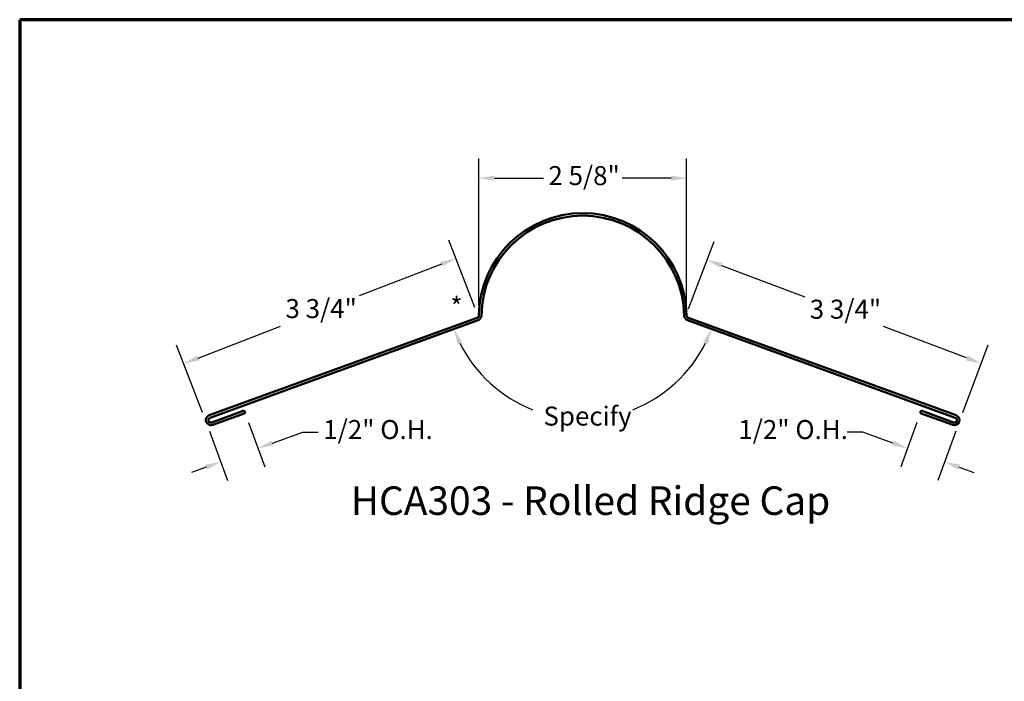
# Model space of a CAD drawing. Units: inches. Extents: x 0.6 to 33.4, y 0.6 to 21.4.
# Drawn here: x 0.6 to 13, y 13 to 21.4 of the extents above; entities that cross this region are included whole.
import ezdxf

# ---------------------------------------------------------------- set-up
doc = ezdxf.new("R2010")
doc.units = ezdxf.units.IN
doc.header["$LTSCALE"] = 2
doc.header["$MEASUREMENT"] = 0
doc.layers.get('0').update_dxf_attribs({"lineweight": 13})
for name, color, linetype, lineweight in [('Border (ANSI)', 7, 'Continuous', 70), ('Dimension (ANSI)', 7, 'Continuous', 25), ('Symbol (ANSI)', 7, 'Continuous', 25), ('Visible (ANSI)', 7, 'Continuous', 50)]:
    doc.layers.add(name, color=color, linetype=linetype, lineweight=lineweight)
doc.styles.add('Label Text (ANSI)', font='tahoma.ttf')
doc.styles.add('Note Text (ANSI)', font='tahoma.ttf')
doc.dimstyles.new('Architectural (ANSI)', dxfattribs={"dimscale": 2, "dimtxt": 0.12, "dimasz": 0.098425, "dimexe": 0.125, "dimexo": 0.0625, "dimgap": 0.031496, "dimtad": 0, "dimtih": 1, "dimtoh": 1, "dimdec": 4, "dimrnd": 1e-08, "dimzin": 3, "dimdsep": 46, "dimlunit": 4, "dimtxsty": 'Note Text (ANSI)', "dimcen": 0.09, "dimdle": 0.393701, "dimclrd": 256, "dimclre": 256, "dimclrt": 256, "dimadec": 0, "dimazin": 3, "dimtfac": 1, "dimtofl": 0, "dimtmove": 0, "dimatfit": 3, "dimfxl": 1, "dimfrac": 2, "dimtolj": 1, "dimtzin": 12, "dimlwd": -1, "dimlwe": -1, "dimarcsym": 0})
doc.dimstyles.new('Default (ANSI)', dxfattribs={"dimscale": 2, "dimtxt": 0.12, "dimasz": 0.098425, "dimexe": 0.125, "dimexo": 0.0625, "dimgap": 0.031496, "dimtad": 0, "dimtih": 1, "dimtoh": 1, "dimrnd": 1e-08, "dimzin": 4, "dimdsep": 46, "dimtxsty": 'Note Text (ANSI)', "dimcen": 0.09, "dimdle": 0.393701, "dimclrd": 256, "dimclre": 256, "dimclrt": 256, "dimadec": 0, "dimazin": 1, "dimtfac": 1, "dimtofl": 0, "dimtmove": 0, "dimatfit": 3, "dimfxl": 1, "dimtolj": 1, "dimtzin": 4, "dimlwd": -1, "dimlwe": -1, "dimarcsym": 0})

# ---------------------------------------------------------------- blocks, each defined once
blk = doc.blocks.new('Borders ATAS A Border')
at = {"layer": 'Border (ANSI)'}
for p, q in [((0.3, 10.7), (0.3, 0.3)), ((16.7, 10.7), (0.3, 10.7))]:
    blk.add_line(p, q, dxfattribs=at)
blk = doc.blocks.new('*D8')
at = {"layer": 'Defpoints', "color": 0, "transparency": 16777216}
for p in [(7.711, 18.09), (9.034, 17.609), (7.025, 16.499), (3.005, 16.377)]:
    blk.add_point(p, dxfattribs=at)
at = {"layer": 'Dimension (ANSI)', "transparency": 16777216}
for start, end in [(206.5144, 248.5751), (291.4249, 333.4856)]:
    blk.add_arc((7.711, 18.09), 1.732, start, end, dxfattribs=at)
for points in [[(6.131, 17.304), (6.191, 17.33), (6.084, 17.497)], [(9.231, 17.33), (9.292, 17.304), (9.339, 17.497)]]:
    blk.add_solid(points, dxfattribs=at)
at = {"layer": 'Dimension (ANSI)', "transparency": 16777216, "insert": (7.142, 16.517), "char_height": 0.24, "attachment_point": 1, "style": 'Note Text (ANSI)'}
blk.add_mtext('\\A1; Specify', dxfattribs=at)
blk = doc.blocks.new('*D9')
at = {"layer": 'Defpoints', "color": 0, "transparency": 16777216}
for p in [(11.975, 16.436), (12.467, 16.325), (12.283, 15.819)]:
    blk.add_point(p, dxfattribs=at)
at = {"layer": 'Dimension (ANSI)', "transparency": 16777216}
for p, q in [((11.933, 16.318), (11.728, 15.755)), ((11.248, 16.196), (11.051, 16.196)), ((11.628, 16.057), (11.248, 16.196)), ((12.424, 16.207), (12.197, 15.584)), ((12.468, 15.752), (12.653, 15.684))]:
    blk.add_line(p, q, dxfattribs=at)
for points in [[(11.639, 16.088), (11.617, 16.027), (11.813, 15.99)], [(12.479, 15.783), (12.457, 15.721), (12.283, 15.819)]]:
    blk.add_solid(points, dxfattribs=at)
at = {"layer": 'Dimension (ANSI)', "transparency": 16777216, "insert": (9.677, 16.347), "char_height": 0.24, "attachment_point": 1, "style": 'Note Text (ANSI)'}
blk.add_mtext('\\A1;1/2"{ O.H.}', dxfattribs=at)
blk = doc.blocks.new('*D10')
at = {"layer": 'Defpoints', "color": 0, "transparency": 16777216}
for p in [(9.004, 17.632), (12.745, 17.062), (12.467, 16.325)]:
    blk.add_point(p, dxfattribs=at)
at = {"layer": 'Dimension (ANSI)', "transparency": 16777216}
for p, q in [((9.048, 17.749), (9.37, 18.602)), ((9.466, 18.299), (10.516, 17.903)), ((12.561, 17.131), (11.51, 17.527)), ((12.511, 16.442), (12.833, 17.296))]:
    blk.add_line(p, q, dxfattribs=at)
for points in [[(9.477, 18.33), (9.454, 18.268), (9.281, 18.368)], [(12.572, 17.162), (12.549, 17.1), (12.745, 17.062)]]:
    blk.add_solid(points, dxfattribs=at)
at = {"layer": 'Dimension (ANSI)', "transparency": 16777216, "insert": (10.579, 17.866), "char_height": 0.24, "attachment_point": 1, "style": 'Note Text (ANSI)'}
blk.add_mtext('\\A1;3 3/4"', dxfattribs=at)
blk = doc.blocks.new('*D11')
at = {"layer": 'Defpoints', "color": 0, "transparency": 16777216}
for p in [(9.024, 19.4), (6.399, 17.668), (9.024, 17.668)]:
    blk.add_point(p, dxfattribs=at)
at = {"layer": 'Dimension (ANSI)', "transparency": 16777216}
for p, q in [((6.399, 17.793), (6.399, 19.65)), ((9.024, 17.793), (9.024, 19.65)), ((6.596, 19.4), (7.215, 19.4)), ((8.827, 19.4), (8.208, 19.4))]:
    blk.add_line(p, q, dxfattribs=at)
for points in [[(6.596, 19.433), (6.596, 19.368), (6.399, 19.4)], [(8.827, 19.433), (8.827, 19.368), (9.024, 19.4)]]:
    blk.add_solid(points, dxfattribs=at)
at = {"layer": 'Dimension (ANSI)', "transparency": 16777216, "insert": (7.278, 19.552), "char_height": 0.24, "attachment_point": 1, "style": 'Note Text (ANSI)'}
blk.add_mtext('\\A1;2 5/8"', dxfattribs=at)
blk = doc.blocks.new('*D12')
at = {"layer": 'Defpoints', "color": 0, "transparency": 16777216}
for p in [(6.393, 17.65), (2.672, 17.06), (2.956, 16.325)]:
    blk.add_point(p, dxfattribs=at)
at = {"layer": 'Dimension (ANSI)', "transparency": 16777216}
for p, q in [((6.348, 17.767), (6.02, 18.618)), ((5.926, 18.314), (4.888, 17.914)), ((2.856, 17.13), (3.894, 17.531)), ((2.911, 16.442), (2.582, 17.293))]:
    blk.add_line(p, q, dxfattribs=at)
for points in [[(5.914, 18.345), (5.938, 18.283), (6.11, 18.385)], [(2.844, 17.161), (2.868, 17.1), (2.672, 17.06)]]:
    blk.add_solid(points, dxfattribs=at)
at = {"layer": 'Dimension (ANSI)', "transparency": 16777216, "insert": (3.957, 17.874), "char_height": 0.24, "attachment_point": 1, "style": 'Note Text (ANSI)'}
blk.add_mtext('\\A1;3 3/4"', dxfattribs=at)
blk = doc.blocks.new('*D13')
at = {"layer": 'Defpoints', "color": 0, "transparency": 16777216}
for p in [(3.447, 16.436), (2.956, 16.325), (3.61, 15.99)]:
    blk.add_point(p, dxfattribs=at)
at = {"layer": 'Dimension (ANSI)', "transparency": 16777216}
for p, q in [((3.49, 16.318), (3.695, 15.755)), ((2.998, 16.207), (3.225, 15.584)), ((3.795, 16.057), (4.175, 16.196)), ((4.175, 16.196), (4.371, 16.196)), ((2.955, 15.752), (2.77, 15.684))]:
    blk.add_line(p, q, dxfattribs=at)
for points in [[(3.783, 16.088), (3.806, 16.027), (3.61, 15.99)], [(2.943, 15.783), (2.966, 15.721), (3.14, 15.819)]]:
    blk.add_solid(points, dxfattribs=at)
at = {"layer": 'Dimension (ANSI)', "transparency": 16777216, "insert": (4.434, 16.347), "char_height": 0.24, "attachment_point": 1, "style": 'Note Text (ANSI)'}
blk.add_mtext('\\A1;1/2"{ O.H.}', dxfattribs=at)

msp = doc.modelspace()

# ---------------------------------------------------------------- linework, layer by layer
at = {"layer": 'Visible (ANSI)', "color": 1, "true_color": 0xff0000}
for p, q in [((6.37796, 17.63868), (2.99385, 16.40697)), ((3.00479, 16.3769), (6.3889, 17.60861)), ((9.03375, 17.60861), (12.41786, 16.3769)), ((12.4288, 16.40697), (9.04469, 17.63868)), ((3.43639, 16.46588), (3.02668, 16.31676)), ((3.03763, 16.28669), (3.44733, 16.43581)), ((3.44733, 16.43581), (3.43639, 16.46588)), ((11.97532, 16.43581), (11.98626, 16.46588)), ((11.97532, 16.43581), (12.38502, 16.28669)), ((12.39597, 16.31676), (11.98626, 16.46588))]:
    msp.add_line(p, q, dxfattribs=at)
for centre, radius, start, end in [((7.71132, 17.64628), 1.3125, 0.957816, 179.042184), ((7.71132, 17.64628), 1.2805, 0.957816, 179.042184), ((6.36701, 17.66875), 0.032, 290, 359.042184), ((6.36701, 17.66875), 0.064, 290, 359.042184), ((9.05564, 17.66875), 0.064, 180.957816, 250), ((9.05564, 17.66875), 0.032, 180.957816, 250), ((3.01574, 16.34683), 0.064, 110, 290), ((3.01574, 16.34683), 0.032, 110, 290), ((12.40691, 16.34683), 0.064, 250, 70), ((12.40691, 16.34683), 0.032, 250, 70)]:
    msp.add_arc(centre, radius, start, end, dxfattribs=at)

# ---------------------------------------------------------------- block references
at = {"xscale": 2, "yscale": 2, "zscale": 2}
msp.add_blockref('Borders ATAS A Border', (0, 0), dxfattribs=at)

# ---------------------------------------------------------------- texts
at = {"layer": 'Symbol (ANSI)'}
for s, insert, char_height, attachment_point, style in [('*', (6.04091, 17.89528), 0.24, 1, 'Note Text (ANSI)'), ('HCA303 - Rolled Ridge Cap', (4.78097, 15.03696), 0.36, 7, 'Label Text (ANSI)')]:
    msp.add_mtext(s, dxfattribs=dict(at, insert=insert, char_height=char_height, attachment_point=attachment_point, style=style))

# ---------------------------------------------------------------- dimensions: what is measured, and where the dimension line sits
at = {"layer": 'Dimension (ANSI)'}
for base, p1, p2, angle, override, picture, middle in [((9.02364, 19.4005), (6.39901, 17.66822), (9.02364, 17.66822), 180, {"dimtih": 0, "dimtoh": 0, "dimdec": 4, "dimlfac": 1, "dimtp": 0, "dimtm": 0, "dimtdec": 2, "dimatfit": 1}, '*D11', (7.71132, 19.4005)), ((2.67235, 17.05963), (6.39307, 17.65018), (2.9556, 16.32494), 21.083039, {"dimdec": 2, "dimlfac": 1, "dimtp": 0, "dimtm": 0, "dimtdec": 2, "dimatfit": 1}, '*D12', (4.39109, 17.72225)), ((12.74499, 17.06165), (9.00352, 17.63161), (12.46705, 16.32494), 159.330274, {"dimdec": 3, "dimlfac": 1, "dimtp": 0, "dimtm": 0, "dimtdec": 2, "dimatfit": 1}, '*D10', (11.01322, 17.71499))]:
    dim = msp.add_linear_dim(base=base, p1=p1, p2=p2, angle=angle, dimstyle='Architectural (ANSI)', override=override, dxfattribs=at)
    dim.commit()
    dim.dimension.update_dxf_attribs({"geometry": picture, "text_midpoint": middle, "dimtype": 160})
dim = msp.add_angular_dim_3p(base=(7.0252, 16.49932), center=(7.71132, 18.08993), p1=(3.00479, 16.3769), p2=(9.03375, 17.60861), text=' Specify', dimstyle='Default (ANSI)', override={"dimse1": 1, "dimse2": 1, "dimadec": 0, "dimtp": 0, "dimtm": 0, "dimtdec": 0}, dxfattribs=at)
dim.commit()
dim.dimension.update_dxf_attribs({"geometry": '*D8', "text_midpoint": (7.71132, 16.35765), "dimtype": 165})
for base, p1, p2, angle, picture, middle in [((3.60954, 15.99014), (2.9556, 16.32494), (3.44733, 16.43581), 20, '*D13', (5.09004, 16.19577)), ((12.28295, 15.81913), (11.97532, 16.43581), (12.46705, 16.32494), 340, '*D9', (10.33261, 16.19577))]:
    dim = msp.add_linear_dim(base=base, p1=p1, p2=p2, angle=angle, text='<>{ O.H.}', dimstyle='Architectural (ANSI)', override={"dimdec": 4, "dimlfac": 1, "dimtp": 0, "dimtm": 0, "dimtdec": 2, "dimatfit": 1}, dxfattribs=at)
    dim.commit()
    dim.dimension.update_dxf_attribs({"geometry": picture, "text_midpoint": middle, "dimtype": 160})

doc.saveas('drawing.dxf')
